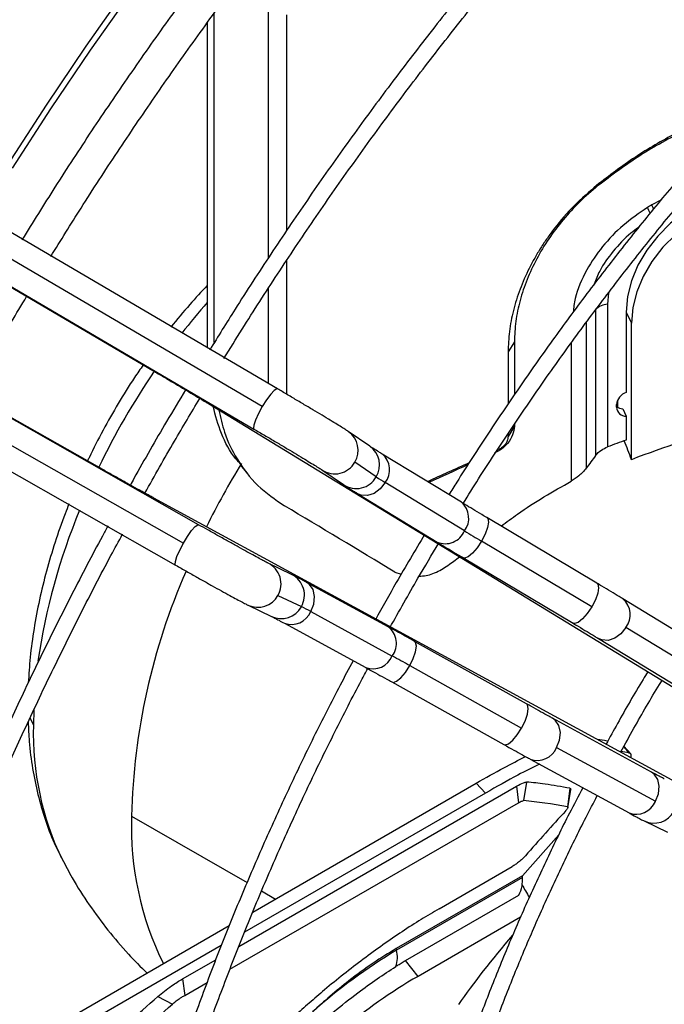
# Model space of a CAD drawing. Units: millimetres. Extents: x 5 to 414, y 3 to 291.
# Drawn here: x 387 to 388, y 150 to 152 of the extents above; entities that cross this region are included whole.
import ezdxf

# ---------------------------------------------------------------- set-up
doc = ezdxf.new("R2010")
doc.units = ezdxf.units.MM

msp = doc.modelspace()

# ---------------------------------------------------------------- linework, layer by layer
at = {"color": 7, "linetype": 'Continuous', "lineweight": 25}
for p, q in [((387.3512, 152.4119), (387.3512, 151.7957)), ((387.2161, 151.5838), (387.2161, 152.409)), ((387.397, 152.4051), (387.397, 151.8639)), ((387.1985, 152.3849), (387.1985, 151.5709)), ((387.3744, 151.4677), (386.6671, 151.8826)), ((387.3363, 151.4234), (386.629, 151.8383)), ((386.6081, 151.782), (387.3153, 151.3671)), ((387.397, 151.789), (387.397, 151.4544)), ((386.6444, 151.7589), (387.0622, 151.5138)), ((387.3512, 151.7192), (387.3512, 151.4813)), ((388.2013, 151.6802), (388.2013, 151.3224)), ((388.1709, 151.6667), (388.1709, 151.3006)), ((388.2479, 151.6602), (388.2479, 151.4586)), ((388.2479, 151.6602), (388.261, 151.6321)), ((388.261, 151.2902), (388.261, 151.6321)), ((387.9678, 151.5859), (387.952, 151.5602)), ((387.9678, 151.5859), (387.9678, 151.4532)), ((387.952, 151.5602), (387.952, 151.4298)), ((387.1769, 151.1273), (386.4639, 151.5323)), ((386.9233, 151.2731), (386.5021, 151.5124)), ((386.4257, 151.486), (387.1386, 151.081)), ((386.4063, 151.4309), (387.1193, 151.0258)), ((387.2015, 151.4307), (388.9935, 150.3363)), ((388.2238, 151.4217), (388.2238, 151.4285)), ((388.2393, 151.4177), (388.2479, 151.3991)), ((388.2479, 151.3991), (388.2479, 151.3396)), ((387.9678, 151.3742), (387.952, 151.3485)), ((387.9678, 151.3791), (387.9678, 151.3742)), ((387.6054, 151.324), (387.5517, 151.3608)), ((387.952, 151.3556), (387.952, 151.3485)), ((387.8349, 151.1834), (387.6365, 151.3045)), ((387.2819, 151.2765), (387.2994, 151.2546)), ((387.6218, 151.2469), (387.5681, 151.2837)), ((387.4857, 151.2646), (387.5394, 151.2278)), ((387.8426, 151.1117), (387.6442, 151.2328)), ((387.5757, 151.205), (387.7741, 151.0838)), ((388.9085, 150.189), (387.0649, 151.194)), ((388.1745, 150.9805), (387.8987, 151.145)), ((388.1613, 150.9214), (387.8855, 151.0858)), ((387.4096, 151.0028), (387.3509, 151.0309)), ((387.8126, 151.0336), (387.8303, 151.0467)), ((387.8389, 151.0447), (388.1148, 150.8803)), ((387.6686, 151.008), (387.684, 151.003)), ((387.6515, 150.8716), (387.4474, 150.9828)), ((387.3755, 150.95), (387.4341, 150.9219)), ((388.4799, 150.7946), (388.2394, 150.9415)), ((387.3005, 150.9257), (387.3592, 150.8976)), ((387.4576, 150.9095), (387.6617, 150.7982)), ((387.3916, 150.8804), (387.5957, 150.7691)), ((388.4877, 150.7229), (388.2471, 150.8698)), ((387.9981, 150.6782), (387.7178, 150.8349)), ((388.1786, 150.8419), (388.4191, 150.695)), ((387.7055, 150.774), (387.9858, 150.6173)), ((387.6609, 150.7331), (387.9411, 150.5764)), ((388.3107, 150.5073), (388.0633, 150.6422)), ((388.0734, 150.5689), (388.3209, 150.434)), ((388.2593, 150.5532), (388.2422, 150.5723)), ((388.0074, 150.5397), (388.2549, 150.4048)), ((387.2774, 150.0701), (387.9728, 150.4716)), ((387.3125, 150.1563), (387.8717, 150.4791)), ((387.8954, 150.4547), (387.8717, 150.4791)), ((387.9728, 150.4716), (387.9783, 150.4304)), ((387.998, 150.4824), (387.9908, 150.4358)), ((388.1066, 150.4667), (388.1006, 150.4199)), ((388.1017, 150.418), (388.1087, 150.4639)), ((387.8954, 150.4547), (387.292, 150.1064)), ((387.2553, 150.0131), (387.9783, 150.4304)), ((388.2928, 150.3848), (388.3514, 150.3567)), ((387.9878, 150.2473), (388.079, 150.3499)), ((387.779, 150.1648), (387.9623, 150.2707)), ((387.9878, 150.2473), (387.6716, 150.0648)), ((387.988, 150.2429), (387.6725, 150.0607)), ((387.6946, 150.0347), (387.9789, 150.1988)), ((387.9832, 150.1436), (387.7263, 149.9953)), ((386.351, 149.6013), (387.2537, 150.1224)), ((387.2335, 150.0726), (386.3366, 149.5549)), ((387.6716, 150.0648), (387.6725, 150.0607)), ((387.1365, 149.9888), (387.2197, 150.0369)), ((387.7263, 149.9953), (387.6946, 150.0347)), ((387.1365, 149.9888), (387.1419, 149.9476)), ((387.1419, 149.9476), (387.1981, 149.9801)), ((387.075, 149.9451), (387.1113, 149.9258))]:
    msp.add_line(p, q, dxfattribs=at)
at = {"color": 8, "linetype": 'Continuous', "lineweight": 25}
for p, q in [((388.3344, 151.941), (388.3117, 151.9288)), ((388.1478, 151.6342), (388.1478, 151.2689)), ((388.1099, 151.5826), (388.1099, 151.2365)), ((388.2265, 151.4213), (388.2265, 151.4398)), ((386.7637, 150.6632), (386.763, 150.6247)), ((386.7537, 150.6443), (386.763, 150.6247)), ((388.2561, 150.5548), (388.2415, 150.5711)), ((387.009, 150.3971), (387.2981, 150.2302)), ((387.3343, 150.2093), (387.3693, 150.1891))]:
    msp.add_line(p, q, dxfattribs=at)
at = {"color": 7, "linetype": 'Continuous', "lineweight": 25, "flags": 128}
for points in [[(386.6989, 152.0292), (386.7958, 152.1792), (386.8953, 152.327), (386.9973, 152.4724), (387.1017, 152.6152), (387.2085, 152.7554), (387.3174, 152.8927), (387.4284, 153.0271), (387.5413, 153.1583), (387.656, 153.2863), (387.7725, 153.4108), (387.8905, 153.5318), (388.0099, 153.6491), (388.1307, 153.7626), (388.2526, 153.8722)], [(386.7105, 152.0205), (386.8069, 152.1698), (386.906, 152.3169), (387.0075, 152.4616), (387.1115, 152.6038), (387.2177, 152.7434), (387.3262, 152.8801), (387.4366, 153.0138), (387.549, 153.1444), (387.6632, 153.2718), (387.7791, 153.3957), (387.8966, 153.5162), (388.0155, 153.6329), (388.1357, 153.7459), (388.2571, 153.855)], [(388.5699, 151.9822), (388.5241, 151.9723), (388.4792, 151.9571), (388.4361, 151.9369), (388.3958, 151.912), (388.359, 151.8831), (388.3266, 151.8506), (388.299, 151.8153), (388.277, 151.7778), (388.261, 151.7389), (388.2512, 151.6994), (388.2479, 151.6602)], [(388.5829, 151.9541), (388.5371, 151.9442), (388.4922, 151.929), (388.4492, 151.9088), (388.4089, 151.884), (388.3721, 151.855), (388.3396, 151.8225), (388.3121, 151.7872), (388.2901, 151.7497), (388.274, 151.7108), (388.2642, 151.6714), (388.261, 151.6321)]]:
    msp.add_lwpolyline(points, dxfattribs=at)
at = {"color": 8, "linetype": 'Continuous', "lineweight": 25, "flags": 128}
for points in [[(388.2035, 151.7089), (388.2034, 151.7081), (388.2013, 151.6802)], [(387.0622, 151.5138), (387.0611, 151.5156), (387.0609, 151.5163)], [(387.3744, 151.4677), (387.3726, 151.4679), (387.3662, 151.4639), (387.3573, 151.4543), (387.3469, 151.4402), (387.3363, 151.4234)], [(387.2015, 151.4307), (387.2117, 151.4266), (387.2149, 151.426)], [(387.3363, 151.4234), (387.3267, 151.4058), (387.3192, 151.3897), (387.3149, 151.3769), (387.3142, 151.369), (387.3153, 151.3671)], [(386.9233, 151.2731), (386.9211, 151.2732), (386.9204, 151.273)], [(387.6442, 151.2328), (387.6318, 151.217), (387.6163, 151.2057), (387.5995, 151.2003), (387.5835, 151.2015), (387.5757, 151.205)], [(387.0649, 151.194), (387.0735, 151.1872), (387.0756, 151.1848)], [(387.8987, 151.145), (387.9009, 151.1428), (387.9028, 151.1339), (387.9007, 151.1202), (387.8947, 151.1036), (387.8855, 151.0858)], [(387.1386, 151.081), (387.149, 151.0981), (387.1593, 151.1126), (387.1682, 151.1228), (387.1747, 151.1273), (387.1769, 151.1273)], [(387.1193, 151.0258), (387.1182, 151.0273), (387.1185, 151.0348), (387.1224, 151.0473), (387.1294, 151.0634), (387.1386, 151.081)], [(387.8855, 151.0858), (387.8744, 151.0692), (387.8626, 151.0557), (387.8515, 151.0468), (387.8425, 151.0438), (387.8389, 151.0447)], [(387.4576, 150.9095), (387.4651, 150.9282), (387.4671, 150.9473), (387.4634, 150.9645), (387.4544, 150.9778), (387.4475, 150.9828)], [(388.1745, 150.9805), (388.1767, 150.9783), (388.1786, 150.9694), (388.1765, 150.9558), (388.1705, 150.9392), (388.1613, 150.9214)], [(388.1613, 150.9214), (388.1502, 150.9048), (388.1384, 150.8912), (388.1273, 150.8824), (388.1183, 150.8794), (388.1148, 150.8803)], [(388.2471, 150.8698), (388.2347, 150.8539), (388.2192, 150.8426), (388.2024, 150.8372), (388.1864, 150.8384), (388.1786, 150.8419)], [(387.7055, 150.774), (387.7143, 150.792), (387.7202, 150.809), (387.7223, 150.823), (387.7204, 150.8323), (387.7178, 150.8349)], [(387.6609, 150.7331), (387.6639, 150.7322), (387.6726, 150.735), (387.6833, 150.7437), (387.6947, 150.7572), (387.7055, 150.774)], [(387.9858, 150.6173), (387.9946, 150.6353), (388.0004, 150.6523), (388.0025, 150.6663), (388.0007, 150.6756), (387.9981, 150.6782)], [(388.0734, 150.5689), (388.0809, 150.5876), (388.0829, 150.6067), (388.0792, 150.6239), (388.0702, 150.6371), (388.0633, 150.6422)], [(387.9411, 150.5764), (387.9442, 150.5756), (387.9528, 150.5783), (387.9635, 150.587), (387.975, 150.6006), (387.9858, 150.6173)], [(388.3209, 150.434), (388.3284, 150.4527), (388.3304, 150.4718), (388.3267, 150.489), (388.3177, 150.5022), (388.3107, 150.5073)]]:
    msp.add_lwpolyline(points, dxfattribs=at)
at = {"color": 7, "linetype": 'Continuous', "lineweight": 25}
for centre, radius, start, end in [((388.7957, 151.1176), 0.9446, 120.816, 121.5904), ((388.2074, 151.6253), 0.0552, 96.4012, 131.3825), ((388.2583, 151.4256), 0.0346, 107.4316, 175.0973), ((388.2405, 151.4461), 0.0284, 233.9638, 267.5675), ((388.2474, 151.4227), 0.0236, 182.4284, 271.2819), ((389.0429, 149.1082), 2.3687, 109.6098, 110.8128), ((391.5633, 148.8102), 4.2084, 143.7171, 144.2511), ((392.5325, 140.8465), 11.4365, 114.14718, 114.71874), ((392.5365, 140.7774), 11.4978, 114.05087, 114.58227), ((387.9953, 151.8174), 0.6818, 236.7869, 239.0141), ((390.3732, 155.2663), 4.8646, 238.6539, 239.2438), ((387.1235, 150.3073), 0.6887, 60.9814, 63.1865), ((385.3049, 146.4868), 4.9136, 60.7541, 61.338), ((391.3047, 147.4331), 4.3768, 137.1494, 139.1205), ((388.3594, 148.9072), 1.3426, 120.7717, 131.9182), ((387.6026, 150.0435), 0.072, 340.9652, 13.8735), ((388.3487, 148.9132), 1.2483, 119.9065, 141.4274)]:
    msp.add_arc(centre, radius, start, end, dxfattribs=at)
at = {"color": 8, "linetype": 'Continuous', "lineweight": 25}
for centre, radius, start, end in [((388.0182, 151.7702), 0.3209, 25.4211, 28.2825), ((388.0165, 151.7789), 0.3312, 24.8606, 26.9201), ((388.5305, 150.5229), 1.7673, 138.9079, 142.1559), ((388.6412, 150.4413), 1.905, 145.8, 154.1748), ((387.5187, 151.3135), 0.0577, 328.9221, 55.1188), ((387.5724, 151.2767), 0.0577, 328.9495, 55.069), ((387.603, 151.2646), 0.0521, 322.3393, 50.0084), ((389.0665, 150.1958), 2.0869, 148.6743, 153.6442), ((387.518, 151.3125), 0.0578, 236.0786, 330.0988), ((387.5717, 151.2758), 0.0578, 236.0926, 330.0635), ((387.8009, 151.1434), 0.0525, 322.7609, 49.5948), ((388.3447, 150.5562), 1.5869, 157.4874, 171.7104), ((387.7945, 151.1318), 0.0522, 246.9155, 337.3086), ((387.3255, 150.979), 0.0578, 329.9012, 63.8836), ((388.6244, 150.3599), 1.6159, 156.2599, 178.6803), ((387.3841, 150.9509), 0.0578, 329.9365, 63.8693), ((387.325, 150.9779), 0.0577, 244.8434, 331.0779), ((388.206, 150.9016), 0.052, 322.3279, 50.1203), ((387.3837, 150.9498), 0.0577, 244.8928, 331.0506), ((387.4094, 150.9293), 0.0521, 249.9858, 337.6603), ((387.6202, 150.8299), 0.0522, 322.6909, 53.0787), ((387.6133, 150.8186), 0.0525, 250.3993, 337.2386), ((387.4933, 150.6049), 0.7306, 178.4531, 205.6432), ((388.0253, 150.5886), 0.052, 249.88, 337.671), ((388.2727, 150.4537), 0.0521, 249.9767, 337.6612), ((387.7807, 150.3697), 0.7722, 177.9633, 206.336), ((388.3172, 150.437), 0.0577, 244.8433, 331.0779)]:
    msp.add_arc(centre, radius, start, end, dxfattribs=at)
at = {"color": 7, "linetype": 'Continuous', "lineweight": 25}
for centre, major_axis, ratio, start_param, end_param in [((388.6817, 150.4179), (1.316, 0.4163), 0.697943, 1.286746, 1.671013), ((388.0657, 150.7736), (-0.5272, 1.6668), 0.201938, 4.963104, 4.993226), ((391.356, 146.1082), (7.7025, -6.2826), 0.184237, 2.213111, 2.253892), ((393.5512, 144.9573), (5.7691, -5.5491), 0.175654, 2.892745, 2.903243), ((393.5512, 144.9573), (5.7442, -5.5251), 0.175654, 2.878908, 2.888322), ((393.5291, 144.706), (5.8915, -5.6396), 0.175499, 2.877333, 2.923739), ((389.2913, 150.066), (-1.5411, 1.7977), 0.410743, 1.14872, 1.165258), ((388.6817, 150.4179), (0.9697, 0.8313), 0.218443, 2.201724, 2.432882)]:
    msp.add_ellipse(centre, major_axis=major_axis, ratio=ratio, start_param=start_param, end_param=end_param, dxfattribs=at)
for points, knots in [([(389.3129, 154.4797), (389.285, 154.4635), (389.217, 154.4242), (389.1091, 154.3568), (388.9895, 154.2784), (388.8701, 154.1956), (388.7513, 154.1089), (388.633, 154.0183), (388.5154, 153.9238), (388.3986, 153.8255), (388.2827, 153.7236), (388.1679, 153.6181), (388.0542, 153.5091), (387.9417, 153.3968), (387.8306, 153.2813), (387.7209, 153.1626), (387.6128, 153.0409), (387.5064, 152.9163), (387.4017, 152.789), (387.2989, 152.659), (387.1981, 152.5264), (387.0994, 152.3914), (387.0028, 152.2542), (386.9085, 152.1148), (386.8187, 151.9773), (386.7617, 151.8854), (386.7344, 151.8413)], [0, 0, 0, 0, 0.029605, 0.071965, 0.114324, 0.15668, 0.199035, 0.241387, 0.283736, 0.326083, 0.368428, 0.41077, 0.453109, 0.495446, 0.537781, 0.580114, 0.622445, 0.664773, 0.7071, 0.749426, 0.79175, 0.834073, 0.876395, 0.918716, 0.961037, 1, 1, 1, 1]), ([(386.8064, 151.7991), (386.8315, 151.8398), (386.8862, 151.928), (386.9731, 152.0616), (387.0666, 152.2), (387.1624, 152.3363), (387.2602, 152.4703), (387.3602, 152.6019), (387.4621, 152.731), (387.5658, 152.8575), (387.6712, 152.9811), (387.7783, 153.1019), (387.8869, 153.2196), (387.997, 153.3342), (388.1084, 153.4456), (388.2209, 153.5536), (388.3346, 153.6581), (388.4492, 153.7591), (388.5647, 153.8564), (388.6809, 153.9499), (388.7978, 154.0396), (388.9151, 154.1254), (389.0329, 154.2071), (389.1509, 154.2847), (389.2582, 154.3517), (389.3261, 154.391), (389.3546, 154.4075)], [0, 0, 0, 0, 0.036322, 0.078752, 0.121181, 0.163609, 0.206037, 0.248463, 0.290887, 0.333311, 0.375732, 0.418152, 0.460569, 0.502985, 0.545398, 0.587808, 0.630216, 0.672621, 0.715023, 0.757422, 0.799819, 0.842212, 0.884602, 0.92699, 0.969375, 1, 1, 1, 1]), ([(389.6491, 154.0643), (389.639, 154.0586), (389.5899, 154.0309), (389.502, 153.9769), (389.3855, 153.9023), (389.2693, 153.8232), (389.1534, 153.7402), (389.0381, 153.6532), (388.9235, 153.5623), (388.8096, 153.4676), (388.6965, 153.3693), (388.5845, 153.2673), (388.4735, 153.1619), (388.3638, 153.0531), (388.2554, 152.941), (388.1484, 152.8258), (388.043, 152.7076), (387.9392, 152.5864), (387.8372, 152.4625), (387.737, 152.3359), (387.6388, 152.2067), (387.5427, 152.0752), (387.4487, 151.9414), (387.357, 151.8054), (387.2755, 151.6801), (387.2256, 151.5992), (387.2045, 151.5651)], [0, 0, 0, 0, 0.011341, 0.054848, 0.098354, 0.141859, 0.185362, 0.228865, 0.272366, 0.315866, 0.359364, 0.402861, 0.446356, 0.489851, 0.533344, 0.576835, 0.620326, 0.663815, 0.707304, 0.750792, 0.794279, 0.837765, 0.881251, 0.924736, 0.968221, 1, 1, 1, 1]), ([(387.2403, 151.5436), (387.2554, 151.5683), (387.2991, 151.6396), (387.3741, 151.7556), (387.4649, 151.8914), (387.5581, 152.0251), (387.6535, 152.1566), (387.7509, 152.2856), (387.8502, 152.4122), (387.9515, 152.5361), (388.0545, 152.6573), (388.1591, 152.7756), (388.2653, 152.8908), (388.3729, 153.003), (388.4819, 153.1118), (388.592, 153.2174), (388.7033, 153.3194), (388.8155, 153.4179), (388.9286, 153.5127), (389.0424, 153.6038), (389.1569, 153.691), (389.2719, 153.7742), (389.3872, 153.8534), (389.5029, 153.9283), (389.5972, 153.9866), (389.6529, 154.0184), (389.67, 154.0281)], [0, 0, 0, 0, 0.023074, 0.066614, 0.110153, 0.153692, 0.19723, 0.240768, 0.284305, 0.327841, 0.371376, 0.41491, 0.458444, 0.501975, 0.545506, 0.589035, 0.632563, 0.676089, 0.719613, 0.763136, 0.806658, 0.850177, 0.893696, 0.937212, 0.980728, 1, 1, 1, 1]), ([(389.7247, 153.1545), (389.6911, 153.1347), (389.6229, 153.0946), (389.5201, 153.0287), (389.4165, 152.9584), (389.3133, 152.8838), (389.2106, 152.8054), (389.1087, 152.7231), (389.0075, 152.637), (388.9073, 152.5474), (388.8081, 152.4542), (388.7102, 152.3576), (388.6136, 152.2577), (388.5184, 152.1547), (388.4247, 152.0487), (388.3328, 151.9398), (388.2427, 151.8282), (388.1544, 151.714), (388.0682, 151.5973), (387.9842, 151.4784), (387.9025, 151.3572), (387.8424, 151.2651), (387.8103, 151.2129), (387.8038, 151.2023)], [0, 0, 0, 0, 0.0478595, 0.0973302, 0.1467994, 0.1962667, 0.2457319, 0.295195, 0.3446559, 0.3941144, 0.4435708, 0.493025, 0.5424771, 0.5919273, 0.6413758, 0.6908226, 0.740268, 0.789712, 0.839155, 0.888597, 0.9380382, 0.9874789, 1, 1, 1, 1]), ([(387.8395, 151.1806), (387.8523, 151.2013), (387.8908, 151.2633), (387.9575, 151.3648), (388.0394, 151.4848), (388.1236, 151.6026), (388.2098, 151.718), (388.2981, 151.831), (388.3882, 151.9413), (388.4801, 152.0488), (388.5736, 152.1535), (388.6686, 152.2551), (388.7649, 152.3535), (388.8626, 152.4486), (388.9614, 152.5403), (389.0611, 152.6284), (389.1618, 152.7128), (389.2632, 152.7935), (389.3652, 152.8703), (389.4676, 152.9432), (389.5704, 153.0118), (389.6631, 153.0703), (389.7215, 153.1041), (389.7455, 153.118)], [0, 0, 0, 0, 0.024795, 0.074313, 0.123831, 0.173347, 0.222863, 0.272377, 0.32189, 0.371402, 0.420912, 0.47042, 0.519926, 0.56943, 0.618931, 0.66843, 0.717927, 0.767421, 0.816912, 0.866401, 0.915887, 0.965371, 1, 1, 1, 1]), ([(388.5396, 152.1769), (388.5192, 152.1705), (388.462, 152.1525), (388.3712, 152.1093), (388.2683, 152.0502), (388.2052, 152.0019), (388.1736, 151.9777)], [0, 0, 0, 0, 0.1558379, 0.436386, 0.7178117, 1, 1, 1, 1]), ([(388.533, 152.1697), (388.5267, 152.168), (388.4798, 152.1554), (388.3949, 152.1168), (388.2805, 152.0551), (388.2109, 152.0025), (388.1762, 151.9763)], [0, 0, 0, 0, 0.0486713, 0.3655708, 0.6832318, 1, 1, 1, 1]), ([(388.1736, 151.9777), (388.1544, 151.9611), (388.1161, 151.9279), (388.0766, 151.882), (388.05, 151.846), (388.0334, 151.8211), (388.0182, 151.7956), (388, 151.7612), (387.9808, 151.7173), (387.9643, 151.6643), (387.9539, 151.6115), (387.9526, 151.5773), (387.952, 151.5602)], [0, 0, 0, 0, 0.145017, 0.290028, 0.349289, 0.408345, 0.46741, 0.526699, 0.64494, 0.763191, 0.881591, 1, 1, 1, 1]), ([(388.1762, 151.9763), (388.1608, 151.9631), (388.1299, 151.9367), (388.089, 151.892), (388.0529, 151.8442), (388.0225, 151.7938), (387.9983, 151.7418), (387.9809, 151.6893), (387.9698, 151.6368), (387.9685, 151.6029), (387.9678, 151.5859)], [0, 0, 0, 0, 0.1239027, 0.2482828, 0.3730695, 0.4985886, 0.6238923, 0.7491412, 0.8745864, 1, 1, 1, 1]), ([(388.1762, 151.9763), (388.1759, 151.9764), (388.1754, 151.9767), (388.1747, 151.977), (388.1741, 151.9774), (388.1738, 151.9776), (388.1736, 151.9777)], [0, 0, 0, 0, 0.345046, 0.565542, 0.783859, 1, 1, 1, 1]), ([(387.1985, 151.727), (387.1837, 151.7112), (387.1524, 151.6777), (387.1231, 151.6415), (387.1076, 151.6224)], [0, 0, 0, 0, 0.472837, 1, 1, 1, 1]), ([(386.6044, 151.4543), (386.6108, 151.4659), (386.6442, 151.5266), (386.6913, 151.6084), (386.7331, 151.6778), (386.746, 151.6993)], [0, 0, 0, 0, 0.140968, 0.734022, 1, 1, 1, 1]), ([(387.0381, 151.5279), (387.0308, 151.5174), (387.0088, 151.4859), (386.975, 151.4312), (386.9371, 151.3641), (386.9117, 151.3158), (386.8999, 151.2898), (386.8987, 151.2871)], [0, 0, 0, 0, 0.138552, 0.41486, 0.691102, 0.967481, 1, 1, 1, 1]), ([(387.0622, 151.5138), (387.0667, 151.5111), (387.0798, 151.5034), (387.1018, 151.4904), (387.1275, 151.4752), (387.1521, 151.4606), (387.1746, 151.4471), (387.1908, 151.4372), (387.199, 151.4322), (387.2015, 151.4307)], [0, 0, 0, 0, 0.08802, 0.255852, 0.423842, 0.591762, 0.759517, 0.92695, 1, 1, 1, 1]), ([(387.144, 151.4654), (387.1282, 151.439), (387.0841, 151.3655), (387.0382, 151.2857), (387.0089, 151.2321), (387.0059, 151.2266)], [0, 0, 0, 0, 0.334785, 0.93198, 1, 1, 1, 1]), ([(387.5517, 151.3608), (387.5504, 151.3617), (387.5465, 151.3643), (387.5381, 151.3696), (387.5245, 151.3781), (387.5072, 151.3886), (387.4865, 151.4012), (387.4634, 151.415), (387.4385, 151.4299), (387.4125, 151.4453), (387.3909, 151.458), (387.3783, 151.4654), (387.3744, 151.4677)], [0, 0, 0, 0, 0.059283, 0.171003, 0.278843, 0.392565, 0.504712, 0.61627, 0.727574, 0.838759, 0.949897, 1, 1, 1, 1]), ([(387.0423, 151.2064), (387.0667, 151.25), (387.1115, 151.3298), (387.1584, 151.4083), (387.1797, 151.444)], [0, 0, 0, 0, 0.54637, 1, 1, 1, 1]), ([(387.283, 151.2774), (387.2785, 151.2824), (387.2579, 151.3049), (387.2322, 151.353), (387.2193, 151.4007), (387.213, 151.4237)], [0, 0, 0, 0, 0.126882, 0.578268, 1, 1, 1, 1]), ([(387.2273, 151.4149), (387.2315, 151.3959), (387.2414, 151.3515), (387.2735, 151.2871), (387.322, 151.2227), (387.3687, 151.1905), (387.392, 151.1744)], [0, 0, 0, 0, 0.183777, 0.4279, 0.71451, 1, 1, 1, 1]), ([(387.9678, 151.3742), (387.9669, 151.3668), (387.9651, 151.3521), (387.9522, 151.3319), (387.9359, 151.3161), (387.9239, 151.3099), (387.9179, 151.3067)], [0, 0, 0, 0, 0.278853, 0.558317, 0.778476, 1, 1, 1, 1]), ([(387.3153, 151.3671), (387.3198, 151.3645), (387.3329, 151.3568), (387.355, 151.3438), (387.3807, 151.3285), (387.4052, 151.3139), (387.4277, 151.3004), (387.4476, 151.2884), (387.4641, 151.2783), (387.476, 151.2709), (387.4834, 151.2662), (387.485, 151.2651), (387.4857, 151.2646)], [0, 0, 0, 0, 0.058552, 0.170196, 0.281945, 0.393648, 0.50524, 0.616619, 0.727571, 0.837579, 0.931803, 1, 1, 1, 1]), ([(387.952, 151.3485), (387.9515, 151.3448), (387.9506, 151.3375), (387.9442, 151.3273), (387.936, 151.3194), (387.9302, 151.3163), (387.9272, 151.3148)], [0, 0, 0, 0, 0.276863, 0.563163, 0.782672, 1, 1, 1, 1]), ([(387.6365, 151.3045), (387.6336, 151.3063), (387.6255, 151.3113), (387.6155, 151.3174), (387.6079, 151.3223), (387.6061, 151.3235), (387.6054, 151.324)], [0, 0, 0, 0, 0.174376, 0.502261, 0.785359, 1, 1, 1, 1]), ([(388.1709, 151.3006), (388.1753, 151.3056), (388.1833, 151.3144), (388.1957, 151.3199), (388.2013, 151.3224)], [0, 0, 0, 0, 0.556412, 1, 1, 1, 1]), ([(387.0649, 151.194), (387.0618, 151.1957), (387.0528, 151.2006), (387.0354, 151.2102), (387.0124, 151.223), (386.9874, 151.2369), (386.9613, 151.2516), (386.9397, 151.2638), (386.9271, 151.2709), (386.9233, 151.2731)], [0, 0, 0, 0, 0.087849, 0.254204, 0.421361, 0.589001, 0.756871, 0.924841, 1, 1, 1, 1]), ([(388.1478, 151.2689), (388.1422, 151.2622), (388.132, 151.2502), (388.1167, 151.2407), (388.1099, 151.2365)], [0, 0, 0, 0, 0.552408, 1, 1, 1, 1]), ([(387.5394, 151.2278), (387.5408, 151.2269), (387.5447, 151.2242), (387.553, 151.2189), (387.5644, 151.2119), (387.5727, 151.2068), (387.5757, 151.205)], [0, 0, 0, 0, 0.175456, 0.506103, 0.825269, 1, 1, 1, 1]), ([(387.9345, 151.1236), (387.9482, 151.1338), (388.0039, 151.1759), (388.0643, 151.2104), (388.1099, 151.2365)], [0, 0, 0, 0, 0.243905, 1, 1, 1, 1]), ([(386.8521, 151.1794), (386.8488, 151.1712), (386.8358, 151.1393), (386.8167, 151.0831), (386.7951, 151.0111), (386.7775, 150.9388), (386.7639, 150.8666), (386.7543, 150.7971), (386.7515, 150.7521), (386.7502, 150.7308)], [0, 0, 0, 0, 0.0551257, 0.2137118, 0.3728442, 0.5326297, 0.6931506, 0.8544453, 1, 1, 1, 1]), ([(387.8987, 151.145), (387.8944, 151.1475), (387.8821, 151.1548), (387.8631, 151.1662), (387.8463, 151.1764), (387.8377, 151.1816), (387.8349, 151.1834)], [0, 0, 0, 0, 0.173845, 0.504955, 0.835792, 1, 1, 1, 1]), ([(386.9499, 151.1243), (386.9452, 151.1157), (386.9141, 151.0591), (386.8592, 150.953), (386.7855, 150.8063), (386.7151, 150.6584), (386.6475, 150.5098), (386.5831, 150.3605), (386.5217, 150.2107), (386.4636, 150.0605), (386.4087, 149.9101), (386.3572, 149.7596), (386.309, 149.6093), (386.2642, 149.4591), (386.2229, 149.3094), (386.1851, 149.1602), (386.1509, 149.0118), (386.1202, 148.8642), (386.0932, 148.7175), (386.0698, 148.5721), (386.05, 148.4279), (386.034, 148.2852), (386.0216, 148.1441), (386.013, 148.0047), (386.0081, 147.8672), (386.0069, 147.7318), (386.0094, 147.5984), (386.0157, 147.4674), (386.0258, 147.3388), (386.0395, 147.2128), (386.057, 147.0894), (386.0781, 146.9689), (386.103, 146.8513), (386.1314, 146.7368), (386.1635, 146.6254), (386.1992, 146.5174), (386.2384, 146.4128), (386.2812, 146.3116), (386.3274, 146.2141), (386.377, 146.1204), (386.43, 146.0304), (386.4863, 145.9444), (386.5458, 145.8624), (386.6085, 145.7845), (386.6744, 145.7107), (386.7433, 145.6412), (386.8151, 145.5759), (386.89, 145.5154), (386.9464, 145.4732), (386.9786, 145.4526), (386.984, 145.4492)], [0, 0, 0, 0, 0.00383, 0.025397, 0.046965, 0.068533, 0.090102, 0.11167, 0.133239, 0.154808, 0.176378, 0.197948, 0.219519, 0.24109, 0.262662, 0.284235, 0.305808, 0.327382, 0.348956, 0.370532, 0.392108, 0.413685, 0.435263, 0.456842, 0.478421, 0.500001, 0.521581, 0.543162, 0.564743, 0.586324, 0.607905, 0.629485, 0.651064, 0.672641, 0.694216, 0.715789, 0.737358, 0.758923, 0.780483, 0.802037, 0.823585, 0.845126, 0.866659, 0.888185, 0.909702, 0.931212, 0.952714, 0.974209, 0.995699, 1, 1, 1, 1]), ([(386.6466, 145.8059), (386.6295, 145.8262), (386.5913, 145.8714), (386.5357, 145.9465), (386.4792, 146.0304), (386.4261, 146.1182), (386.3763, 146.2099), (386.3298, 146.3053), (386.2868, 146.4044), (386.2472, 146.507), (386.2111, 146.613), (386.1786, 146.7224), (386.1496, 146.8349), (386.1242, 146.9506), (386.1025, 147.0693), (386.0844, 147.1909), (386.0699, 147.3152), (386.0592, 147.4421), (386.0521, 147.5715), (386.0488, 147.7032), (386.0492, 147.8372), (386.0532, 147.9732), (386.061, 148.1112), (386.0725, 148.251), (386.0877, 148.3925), (386.1065, 148.5354), (386.129, 148.6797), (386.1551, 148.8253), (386.1849, 148.9719), (386.2182, 149.1194), (386.2551, 149.2677), (386.2954, 149.4165), (386.3393, 149.5659), (386.3865, 149.7155), (386.4371, 149.8653), (386.4911, 150.015), (386.5483, 150.1646), (386.6087, 150.3139), (386.6723, 150.4627), (386.7389, 150.6109), (386.8086, 150.7583), (386.8813, 150.9047), (386.9406, 151.02), (386.9766, 151.086), (386.9864, 151.104)], [0, 0, 0, 0, 0.01969, 0.044028, 0.068358, 0.092679, 0.116991, 0.141295, 0.165591, 0.189882, 0.214167, 0.238447, 0.262723, 0.286997, 0.311268, 0.335537, 0.359805, 0.384072, 0.408339, 0.432606, 0.456873, 0.48114, 0.505407, 0.529675, 0.553944, 0.578213, 0.602483, 0.626754, 0.651026, 0.675299, 0.699572, 0.723846, 0.748121, 0.772397, 0.796673, 0.82095, 0.845227, 0.869505, 0.893783, 0.918062, 0.94234, 0.96662, 0.990899, 1, 1, 1, 1]), ([(387.3509, 151.0309), (387.3503, 151.0312), (387.3488, 151.0319), (387.3426, 151.0351), (387.3322, 151.0407), (387.3171, 151.0489), (387.2982, 151.0593), (387.2762, 151.0714), (387.2519, 151.085), (387.2262, 151.0994), (387.2008, 151.1137), (387.1845, 151.1229), (387.1769, 151.1273)], [0, 0, 0, 0, 0.057863, 0.140017, 0.239273, 0.34634, 0.456231, 0.567181, 0.678582, 0.790192, 0.901901, 1, 1, 1, 1]), ([(387.7428, 151.1029), (387.7189, 151.0629), (387.6768, 150.9922), (387.6368, 150.9203), (387.6195, 150.889)], [0, 0, 0, 0, 0.5656915, 1, 1, 1, 1]), ([(387.6559, 150.8692), (387.6791, 150.9107), (387.7189, 150.9819), (387.761, 151.0519), (387.7785, 151.0811)], [0, 0, 0, 0, 0.5824061, 1, 1, 1, 1]), ([(387.7741, 151.0838), (387.7772, 151.0819), (387.7862, 151.0764), (387.8037, 151.0658), (387.8228, 151.0544), (387.835, 151.0471), (387.8389, 151.0447)], [0, 0, 0, 0, 0.173891, 0.507396, 0.839857, 1, 1, 1, 1]), ([(387.7293, 150.9985), (387.735, 150.9986), (387.7517, 150.9992), (387.7813, 151.0115), (387.8022, 151.0262), (387.8126, 151.0336)], [0, 0, 0, 0, 0.205569, 0.603425, 1, 1, 1, 1]), ([(387.1193, 151.0258), (387.1238, 151.0232), (387.1371, 151.0157), (387.1596, 151.003), (387.1859, 150.9882), (387.2111, 150.9741), (387.2344, 150.9612), (387.2552, 150.9497), (387.2729, 150.9401), (387.2871, 150.9325), (387.2954, 150.9282), (387.2993, 150.9263), (387.3005, 150.9257)], [0, 0, 0, 0, 0.058231, 0.169273, 0.280417, 0.391593, 0.502856, 0.614293, 0.726077, 0.83863, 0.953334, 1, 1, 1, 1]), ([(387.4474, 150.9828), (387.4444, 150.9845), (387.4356, 150.9893), (387.4236, 150.9957), (387.415, 151.0002), (387.4108, 151.0022), (387.4096, 151.0028)], [0, 0, 0, 0, 0.172821, 0.506373, 0.84536, 1, 1, 1, 1]), ([(388.2394, 150.9415), (388.2363, 150.9434), (388.2272, 150.9489), (388.2097, 150.9595), (388.1906, 150.9709), (388.1785, 150.9782), (388.1745, 150.9805)], [0, 0, 0, 0, 0.173891, 0.5073956, 0.839857, 1, 1, 1, 1]), ([(387.3592, 150.8976), (387.3598, 150.8973), (387.3612, 150.8966), (387.3675, 150.8934), (387.3773, 150.8881), (387.3869, 150.8829), (387.3916, 150.8804)], [0, 0, 0, 0, 0.172764, 0.418058, 0.714412, 1, 1, 1, 1]), ([(387.7178, 150.8349), (387.7134, 150.8373), (387.7007, 150.8444), (387.6811, 150.8553), (387.6636, 150.865), (387.6545, 150.8699), (387.6515, 150.8716)], [0, 0, 0, 0, 0.173598, 0.504952, 0.83703, 1, 1, 1, 1]), ([(388.1148, 150.8803), (388.119, 150.8778), (388.1313, 150.8704), (388.1503, 150.8591), (388.1671, 150.8489), (388.1757, 150.8436), (388.1786, 150.8419)], [0, 0, 0, 0, 0.173845, 0.504955, 0.835792, 1, 1, 1, 1]), ([(387.5639, 150.7865), (387.5529, 150.766), (387.5188, 150.7025), (387.4645, 150.5947), (387.4011, 150.4631), (387.3408, 150.3307), (387.2836, 150.1976), (387.2295, 150.064), (387.1786, 149.9301), (387.131, 149.796), (387.0867, 149.6619), (387.0459, 149.528), (387.0085, 149.3945), (386.9746, 149.2615), (386.9442, 149.1292), (386.9175, 148.9978), (386.8943, 148.8674), (386.8748, 148.7382), (386.859, 148.6104), (386.8469, 148.4841), (386.8385, 148.3595), (386.8339, 148.2367), (386.833, 148.116), (386.8358, 147.9975), (386.8423, 147.8812), (386.8526, 147.7674), (386.8666, 147.6563), (386.8843, 147.5479), (386.9057, 147.4424), (386.9308, 147.3399), (386.9595, 147.2407), (386.9918, 147.1447), (387.0276, 147.0522), (387.0669, 146.9632), (387.1097, 146.8779), (387.1559, 146.7963), (387.2054, 146.7187), (387.2581, 146.645), (387.3141, 146.5755), (387.3731, 146.5101), (387.4352, 146.4489), (387.5004, 146.3924), (387.5551, 146.3493), (387.5891, 146.3267), (387.5993, 146.3198)], [0, 0, 0, 0, 0.011595, 0.036048, 0.060501, 0.084954, 0.109408, 0.133862, 0.158317, 0.182773, 0.207229, 0.231686, 0.256145, 0.280604, 0.305064, 0.329526, 0.353989, 0.378453, 0.402918, 0.427384, 0.451852, 0.476321, 0.500791, 0.525262, 0.549734, 0.574206, 0.598677, 0.623148, 0.647617, 0.672084, 0.696548, 0.721007, 0.745461, 0.769908, 0.794346, 0.818775, 0.843193, 0.867599, 0.891993, 0.916373, 0.940741, 0.965098, 0.989445, 1, 1, 1, 1]), ([(387.3797, 146.5661), (387.3654, 146.5818), (387.3318, 146.6189), (387.2823, 146.6824), (387.2309, 146.7554), (387.1828, 146.8326), (387.138, 146.9136), (387.0965, 146.9983), (387.0585, 147.0867), (387.0239, 147.1785), (386.9929, 147.2738), (386.9654, 147.3724), (386.9414, 147.4742), (386.9211, 147.579), (386.9044, 147.6867), (386.8914, 147.7971), (386.8821, 147.9102), (386.8764, 148.0257), (386.8745, 148.1436), (386.8763, 148.2636), (386.8817, 148.3857), (386.8909, 148.5096), (386.9038, 148.6352), (386.9203, 148.7623), (386.9405, 148.8908), (386.9643, 149.0206), (386.9918, 149.1513), (387.0227, 149.2829), (387.0572, 149.4152), (387.0952, 149.548), (387.1367, 149.6811), (387.1815, 149.8145), (387.2296, 149.9478), (387.281, 150.0809), (387.3355, 150.2137), (387.3933, 150.346), (387.4539, 150.4776), (387.5178, 150.6082), (387.5667, 150.7046), (387.5951, 150.757), (387.6003, 150.7666)], [0, 0, 0, 0, 0.019965, 0.047108, 0.074237, 0.101352, 0.128453, 0.155541, 0.182617, 0.209683, 0.236741, 0.263792, 0.290838, 0.317879, 0.344917, 0.371953, 0.398988, 0.426022, 0.453056, 0.48009, 0.507125, 0.53416, 0.561196, 0.588234, 0.615273, 0.642313, 0.669354, 0.696396, 0.72344, 0.750485, 0.777531, 0.804578, 0.831626, 0.858674, 0.885724, 0.912774, 0.939824, 0.966876, 0.993927, 1, 1, 1, 1]), ([(387.5957, 150.7691), (387.5988, 150.7674), (387.6078, 150.7625), (387.6252, 150.7529), (387.6444, 150.7423), (387.6567, 150.7354), (387.6609, 150.7331)], [0, 0, 0, 0, 0.173556, 0.50221, 0.832448, 1, 1, 1, 1]), ([(388.3019, 150.7587), (388.2979, 150.7522), (388.2717, 150.7096), (388.2366, 150.649), (388.2066, 150.5942), (388.1971, 150.5768)], [0, 0, 0, 0, 0.108008, 0.716436, 1, 1, 1, 1]), ([(388.2343, 150.558), (388.2452, 150.5778), (388.2764, 150.6346), (388.311, 150.6942), (388.3353, 150.7336), (388.3374, 150.737)], [0, 0, 0, 0, 0.327674, 0.9419, 1, 1, 1, 1]), ([(388.0633, 150.6422), (388.0602, 150.6439), (388.0512, 150.6488), (388.0338, 150.6584), (388.0146, 150.669), (388.0022, 150.6759), (387.9981, 150.6782)], [0, 0, 0, 0, 0.173556, 0.50221, 0.832448, 1, 1, 1, 1]), ([(386.7498, 150.6328), (386.7505, 150.6164), (386.7522, 150.577), (386.7602, 150.5164), (386.7733, 150.4513), (386.7914, 150.3892), (386.8112, 150.3359), (386.8272, 150.3047), (386.8337, 150.292)], [0, 0, 0, 0, 0.133303, 0.321713, 0.508869, 0.693832, 0.875722, 1, 1, 1, 1]), ([(387.9411, 150.5764), (387.9455, 150.574), (387.9582, 150.5669), (387.9779, 150.556), (387.9954, 150.5463), (388.0044, 150.5414), (388.0074, 150.5397)], [0, 0, 0, 0, 0.173598, 0.504952, 0.83703, 1, 1, 1, 1]), ([(387.8717, 150.4791), (387.8954, 150.4927), (387.9405, 150.5183), (387.978, 150.5372), (387.9957, 150.5461)], [0, 0, 0, 0, 0.527224, 1, 1, 1, 1]), ([(388.2583, 150.5434), (388.2594, 150.5461), (388.2619, 150.5523), (388.2582, 150.5539), (388.2561, 150.5548)], [0, 0, 0, 0, 0.418858, 1, 1, 1, 1]), ([(388.0308, 150.527), (388.0132, 150.5184), (387.9733, 150.499), (387.9233, 150.4706), (387.8954, 150.4547)], [0, 0, 0, 0, 0.4408417, 1, 1, 1, 1]), ([(388.3431, 150.49), (388.3425, 150.4903), (388.3411, 150.4911), (388.3348, 150.4943), (388.325, 150.4995), (388.3154, 150.5047), (388.3107, 150.5073)], [0, 0, 0, 0, 0.172764, 0.418058, 0.714412, 1, 1, 1, 1]), ([(388.1388, 150.4681), (388.1276, 150.4468), (388.0966, 150.3878), (388.0491, 150.2899), (387.9961, 150.1748), (387.9462, 150.059), (387.8995, 149.9427), (387.856, 149.8261), (387.8158, 149.7094), (387.779, 149.5928), (387.7456, 149.4765), (387.7157, 149.3607), (387.6894, 149.2456), (387.6666, 149.1313), (387.6475, 149.0181), (387.6321, 148.9062), (387.6203, 148.7958), (387.6123, 148.687), (387.608, 148.58), (387.6075, 148.475), (387.6106, 148.3722), (387.6176, 148.2717), (387.6283, 148.1738), (387.6426, 148.0786), (387.6607, 147.9862), (387.6825, 147.8969), (387.7079, 147.8107), (387.7369, 147.7279), (387.7694, 147.6485), (387.8054, 147.5728), (387.8449, 147.5008), (387.8877, 147.4327), (387.9337, 147.3685), (387.983, 147.3085), (388.0353, 147.2526), (388.0908, 147.2013), (388.1377, 147.1624), (388.1671, 147.1423), (388.176, 147.1362)], [0, 0, 0, 0, 0.016205, 0.044786, 0.073366, 0.101947, 0.13053, 0.159113, 0.187698, 0.216284, 0.244872, 0.273461, 0.302053, 0.330647, 0.359242, 0.387841, 0.416441, 0.445044, 0.473649, 0.502255, 0.530864, 0.559473, 0.588083, 0.616691, 0.645298, 0.673901, 0.702498, 0.731087, 0.759666, 0.788231, 0.816781, 0.845312, 0.873822, 0.90231, 0.930775, 0.959219, 0.987643, 1, 1, 1, 1]), ([(387.9728, 150.4716), (387.9794, 150.4752), (387.991, 150.4815), (387.9959, 150.4821), (387.998, 150.4824)], [0, 0, 0, 0, 0.558929, 1, 1, 1, 1]), ([(388.1066, 150.4667), (388.0855, 150.4705), (388.048, 150.4772), (388.0133, 150.4808), (387.998, 150.4824)], [0, 0, 0, 0, 0.559998, 1, 1, 1, 1]), ([(388.1066, 150.4667), (388.1078, 150.4663), (388.1093, 150.4659), (388.1085, 150.4638), (388.1084, 150.4634)], [0, 0, 0, 0, 0.837832, 1, 1, 1, 1]), ([(388.0201, 147.331), (388.0188, 147.3324), (388.0003, 147.3519), (387.9675, 147.3935), (387.9222, 147.4559), (387.8803, 147.5227), (387.8418, 147.5932), (387.8066, 147.6676), (387.7748, 147.7455), (387.7465, 147.8268), (387.7217, 147.9115), (387.7005, 147.9994), (387.6829, 148.0904), (387.6689, 148.1842), (387.6586, 148.2808), (387.652, 148.3799), (387.6491, 148.4814), (387.6498, 148.5852), (387.6543, 148.691), (387.6625, 148.7987), (387.6743, 148.908), (387.6898, 149.0189), (387.709, 149.131), (387.7317, 149.2443), (387.7581, 149.3584), (387.7879, 149.4733), (387.8213, 149.5887), (387.858, 149.7044), (387.8982, 149.8202), (387.9416, 149.936), (387.9882, 150.0514), (388.038, 150.1664), (388.0909, 150.2807), (388.1367, 150.3747), (388.1659, 150.4301), (388.1754, 150.4482)], [0, 0, 0, 0, 0.002481, 0.034313, 0.066118, 0.097897, 0.129652, 0.161383, 0.193094, 0.224788, 0.256469, 0.288139, 0.319801, 0.351457, 0.38311, 0.414761, 0.446411, 0.478061, 0.509711, 0.541363, 0.573017, 0.604673, 0.636331, 0.667991, 0.699653, 0.731318, 0.762984, 0.794653, 0.826323, 0.857995, 0.889668, 0.921342, 0.953018, 0.984694, 1, 1, 1, 1]), ([(387.9783, 150.4304), (387.9815, 150.4322), (387.9872, 150.4353), (387.9897, 150.4356), (387.9908, 150.4358)], [0, 0, 0, 0, 0.555508, 1, 1, 1, 1]), ([(388.1006, 150.4199), (388.1011, 150.4196), (388.1022, 150.4191), (388.1012, 150.4159), (388.0979, 150.4121), (388.096, 150.4098)], [0, 0, 0, 0, 0.281561, 0.560391, 1, 1, 1, 1]), ([(388.2549, 150.4048), (388.2579, 150.4032), (388.2667, 150.3984), (388.2787, 150.392), (388.2873, 150.3875), (388.2915, 150.3854), (388.2928, 150.3848)], [0, 0, 0, 0, 0.1728213, 0.506373, 0.8453599, 1, 1, 1, 1]), ([(386.8352, 150.2892), (386.8433, 150.2735), (386.8637, 150.2341), (386.9019, 150.1745), (386.9489, 150.1107), (386.9973, 150.0533), (387.0319, 150.0192), (387.0478, 150.0035)], [0, 0, 0, 0, 0.148179, 0.371578, 0.593086, 0.812778, 1, 1, 1, 1]), ([(387.9955, 150.2976), (387.9931, 150.2951), (387.9883, 150.2899), (387.9788, 150.2819), (387.9698, 150.2753), (387.9648, 150.2722), (387.9623, 150.2707)], [0, 0, 0, 0, 0.275543, 0.564044, 0.782948, 1, 1, 1, 1]), ([(387.9789, 150.1988), (387.9822, 150.2062), (387.9879, 150.2194), (387.988, 150.2357), (387.988, 150.2429)], [0, 0, 0, 0, 0.561884, 1, 1, 1, 1]), ([(387.988, 150.2429), (387.988, 150.2437), (387.9879, 150.2452), (387.9878, 150.2467), (387.9878, 150.2473)], [0, 0, 0, 0, 0.56, 1, 1, 1, 1]), ([(387.779, 150.1648), (387.7641, 150.156), (387.7343, 150.1384), (387.6868, 150.1077), (387.6383, 150.0744), (387.5891, 150.0386), (387.54, 150.0008), (387.4948, 149.9639), (387.4539, 149.9286), (387.4171, 149.8954), (387.3943, 149.8732), (387.3829, 149.8621)], [0, 0, 0, 0, 0.118432, 0.236839, 0.355122, 0.473364, 0.59169, 0.709952, 0.806794, 0.903164, 1, 1, 1, 1]), ([(387.6716, 150.0648), (387.6526, 150.0532), (387.6146, 150.0301), (387.5575, 149.9881), (387.5059, 149.9463), (387.4769, 149.9195), (387.4624, 149.9062)], [0, 0, 0, 0, 0.2825, 0.563482, 0.782654, 1, 1, 1, 1]), ([(387.4558, 149.8557), (387.475, 149.8724), (387.5134, 149.9059), (387.5714, 149.9513), (387.6246, 149.9898), (387.6553, 150.0099), (387.6706, 150.02)], [0, 0, 0, 0, 0.279752, 0.559837, 0.780017, 1, 1, 1, 1]), ([(387.6706, 150.02), (387.6734, 150.0218), (387.6779, 150.0247), (387.6842, 150.0285), (387.6894, 150.0317), (387.6929, 150.0337), (387.6946, 150.0347)], [0, 0, 0, 0, 0.340799, 0.56088, 0.780614, 1, 1, 1, 1]), ([(387.075, 149.9451), (387.0802, 149.9494), (387.0905, 149.958), (387.1078, 149.9705), (387.1236, 149.9811), (387.1322, 149.9863), (387.1365, 149.9888)], [0, 0, 0, 0, 0.282121, 0.562678, 0.781464, 1, 1, 1, 1]), ([(386.2536, 148.3851), (386.2475, 148.4291), (386.2354, 148.517), (386.2409, 148.656), (386.2643, 148.7988), (386.3075, 148.9451), (386.37, 149.0937), (386.4501, 149.2409), (386.546, 149.3857), (386.656, 149.5275), (386.7813, 149.6683), (386.9199, 149.8079), (387.0233, 149.8994), (387.075, 149.9451)], [0, 0, 0, 0, 0.0933626, 0.1867293, 0.2800606, 0.3733706, 0.4666747, 0.5599693, 0.6479474, 0.7359266, 0.8239372, 0.911971, 1, 1, 1, 1]), ([(387.1113, 149.9258), (387.1137, 149.9278), (387.1187, 149.932), (387.1272, 149.9382), (387.1352, 149.9436), (387.1397, 149.9463), (387.1419, 149.9476)], [0, 0, 0, 0, 0.266273, 0.548483, 0.771846, 1, 1, 1, 1]), ([(386.3005, 148.386), (386.2944, 148.4304), (386.2823, 148.5186), (386.2884, 148.6571), (386.3122, 148.7978), (386.3549, 148.9407), (386.4159, 149.0851), (386.4935, 149.2279), (386.5865, 149.3689), (386.6936, 149.5077), (386.8168, 149.6471), (386.955, 149.787), (387.0589, 149.8793), (387.1113, 149.9258)], [0, 0, 0, 0, 0.095839, 0.190182, 0.283309, 0.375554, 0.467291, 0.558874, 0.645464, 0.732576, 0.820527, 0.909592, 1, 1, 1, 1])]:
    msp.add_open_spline(points, degree=3, knots=knots, dxfattribs=at)
at = {"color": 8, "linetype": 'Continuous', "lineweight": 25}
for points, knots in [([(388.3008, 151.9222), (388.28, 151.908), (388.2386, 151.8796), (388.1871, 151.8255), (388.1456, 151.7634), (388.1197, 151.7063), (388.1161, 151.6711), (388.1149, 151.6597)], [0, 0, 0, 0, 0.216166, 0.429739, 0.639677, 0.882469, 1, 1, 1, 1]), ([(388.2787, 151.872), (388.2722, 151.8675), (388.2483, 151.8508), (388.2148, 151.8137), (388.1827, 151.7702), (388.172, 151.7416), (388.1679, 151.7306)], [0, 0, 0, 0, 0.125298, 0.465225, 0.796241, 1, 1, 1, 1])]:
    msp.add_open_spline(points, degree=3, knots=knots, dxfattribs=at)

doc.saveas('drawing.dxf')
